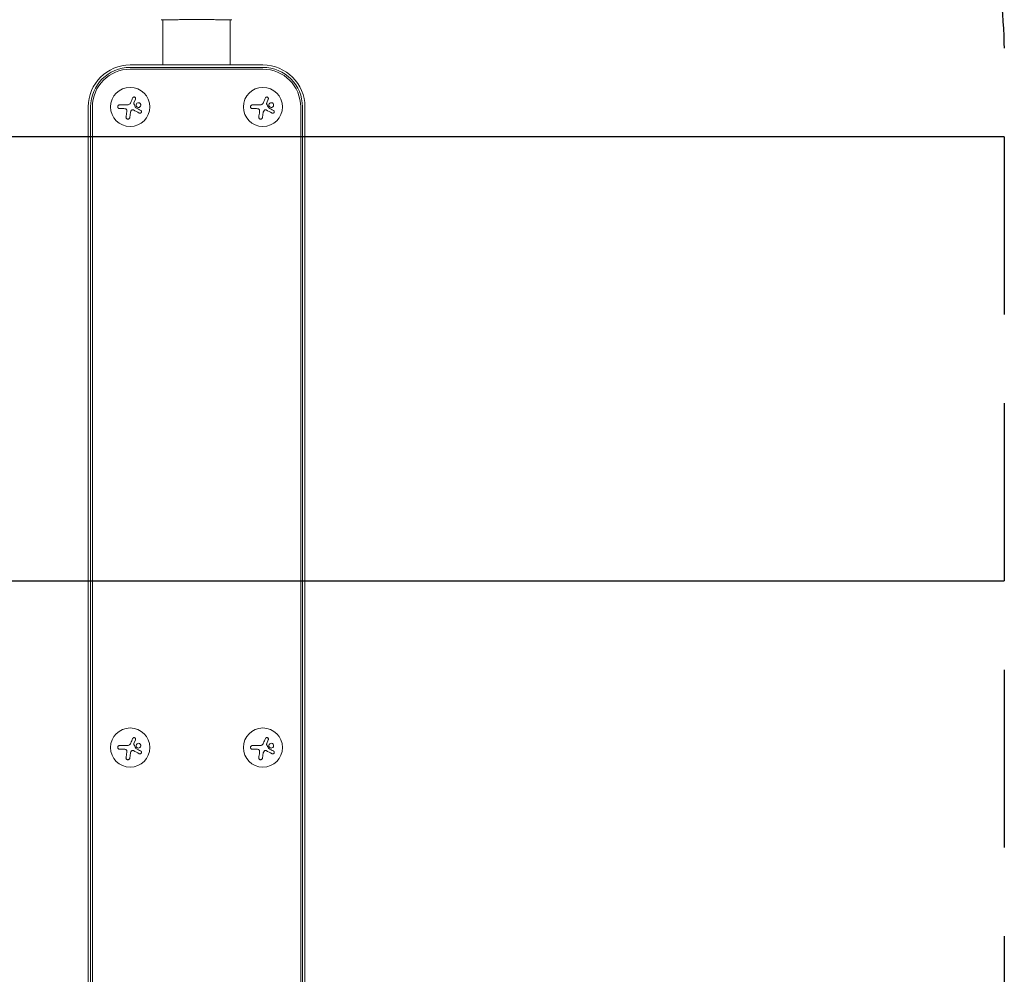
# Model space of a CAD drawing. Units: millimetres. Extents: x -11200 to 11200, y -11200 to 11200.
# Drawn here: x -7665 to -6962, y -4937 to -4255 of the extents above; entities that cross this region are included whole.
import ezdxf

# ---------------------------------------------------------------- set-up
doc = ezdxf.new("R2010")
doc.units = ezdxf.units.MM
doc.header["$LTSCALE"] = 20
doc.linetypes.add('HIDDEN', pattern=[9.525, 6.35, -3.175])
for name, color, linetype in [('2d', 230, 'Continuous'), ('ASTMF3101-TrainingEnvelope', 222, 'HIDDEN'), ('ASTMF3101-TrainingEnvelope_Hatch', 222, 'Continuous')]:
    doc.layers.add(name, color=color, linetype=linetype)

msp = doc.modelspace()

# ---------------------------------------------------------------- hatches: boundary and pattern name
at = {"layer": 'ASTMF3101-TrainingEnvelope_Hatch'}
h = msp.add_hatch(dxfattribs=at)
h.set_pattern_fill('ANSI31', color=256, scale=100, angle=-44.99996)
h.set_pattern_definition([(4e-05, (-8304.16, -3386.3), (-0.0002, 317.5), [])])
h.paths.add_polyline_path([(-6988.93, -4124.38, 0.173533), (-7130.96, -3781.48, 0.083213), (-7226.91, -3646.9), (-8545.1, -2328.71), (-8545.1, -626.46, 0.508954), (-9069.25, 93.59, 0.508954), (-9593.4, -626.46), (-9593.4, -2451.95, 0.268348), (-9477.35, -2991.12, 0.083213), (-9381.4, -3125.7), (-8116.52, -4390.58), (-8116.52, -6179.39, 0.083213), (-8089.2, -6342.4, 0.399918), (-7539.07, -6866.19, 0.399918), (-6988.93, -6342.4, 0.083213), (-6961.61, -6179.39), (-6961.61, -4287.39, 0.083213)])

# ---------------------------------------------------------------- linework, layer by layer
at = {"layer": '2d', "lineweight": 0}
for p, q in [((-7563.22, -4255.03), (-7563.22, -4255.03)), ((-7563.22, -4287.39), (-7563.22, -4255.08)), ((-7514.92, -4255.03), (-7514.92, -4255.03)), ((-7514.92, -4287.39), (-7514.92, -4255.08)), ((-7491.61, -4287.39), (-7586.52, -4287.39)), ((-7586.52, -4289.12), (-7491.61, -4289.12)), ((-7586.52, -4290.39), (-7491.61, -4290.39)), ((-7582.7, -4311.79), (-7583.8, -4314.54)), ((-7487.79, -4311.79), (-7488.89, -4314.54)), ((-7616.52, -6149.39), (-7616.52, -4317.39)), ((-7614.79, -4317.39), (-7614.79, -6149.39)), ((-7613.52, -4317.39), (-7613.52, -6149.39)), ((-7594.09, -4315.96), (-7588.35, -4315.96)), ((-7591.02, -4318.61), (-7594.09, -4318.61)), ((-7586.24, -4321.16), (-7586.84, -4324.97)), ((-7499.18, -4315.96), (-7493.44, -4315.96)), ((-7496.11, -4318.61), (-7499.18, -4318.61)), ((-7491.33, -4321.16), (-7491.93, -4324.97)), ((-7464.61, -6149.39), (-7464.61, -4317.39)), ((-7463.34, -6149.39), (-7463.35, -4317.39)), ((-7461.61, -4317.39), (-7461.61, -6149.39)), ((-7582.7, -4769.79), (-7583.8, -4772.54)), ((-7487.79, -4769.79), (-7488.89, -4772.54)), ((-7594.09, -4773.96), (-7588.35, -4773.96)), ((-7591.02, -4776.61), (-7594.09, -4776.61)), ((-7586.24, -4779.16), (-7586.84, -4782.97)), ((-7499.18, -4773.96), (-7493.44, -4773.96)), ((-7496.11, -4776.61), (-7499.18, -4776.61)), ((-7491.33, -4779.16), (-7491.93, -4782.97))]:
    msp.add_line(p, q, dxfattribs=at)
for centre in [(-7586.52, -4317.39), (-7491.61, -4317.39), (-7586.52, -4775.39), (-7491.61, -4775.39)]:
    msp.add_circle(centre, 14, dxfattribs=at)
for centre, radius, start, end in [((-7586.52, -4317.39), 30, 90.00004, 180.00004), ((-7586.52, -4317.39), 28.27, 90.00004, 180.00004), ((-7586.52, -4317.39), 27, 90.00004, 180.00004), ((-7491.61, -4317.39), 30, 0.00004, 90.00004), ((-7491.61, -4317.39), 28.27, 0.00004, 90.00004), ((-7491.61, -4317.39), 27, 0.00004, 90.00004)]:
    msp.add_arc(centre, radius, start, end, dxfattribs=at)
for points, knots in [([(-7563.98, -4255.08), (-7564.02, -4255.07), (-7564.06, -4255.07), (-7564.1, -4255.07), (-7564.12, -4255.06), (-7564.14, -4255.06), (-7564.15, -4255.06), (-7564.18, -4255.05), (-7564.19, -4255.05), (-7564.22, -4255.04), (-7564.23, -4255.04), (-7564.26, -4255.03), (-7564.28, -4255.02), (-7564.3, -4255.01)], [0, 0, 0, 0, 1.255639, 1.255639, 1.881372, 1.881372, 2.195206, 2.195206, 2.356823, 2.356823, 2.443442, 2.443442, 2.537028, 2.537028, 2.537028, 2.537028]), ([(-7514.19, -4255.07), (-7514.2, -4255.07), (-7514.22, -4255.07), (-7514.31, -4255.07), (-7514.39, -4255.07), (-7514.76, -4255.08), (-7515.15, -4255.08), (-7516.2, -4255.07), (-7516.88, -4255.06), (-7518.45, -4255.05), (-7519.35, -4255.04), (-7521.35, -4255.02), (-7522.46, -4255.01), (-7524.83, -4255), (-7526.1, -4254.99), (-7528.77, -4254.98), (-7530.17, -4254.97), (-7533.04, -4254.96), (-7534.53, -4254.96), (-7537.52, -4254.96), (-7539.04, -4254.96), (-7542.04, -4254.96), (-7543.54, -4254.96), (-7546.47, -4254.97), (-7547.9, -4254.97), (-7550.65, -4254.98), (-7551.98, -4254.99), (-7554.46, -4255.01), (-7555.63, -4255.01), (-7557.76, -4255.03), (-7558.74, -4255.04), (-7560.46, -4255.05), (-7561.21, -4255.06), (-7562.45, -4255.08), (-7562.95, -4255.08), (-7563.51, -4255.08), (-7563.67, -4255.08), (-7563.81, -4255.07), (-7563.84, -4255.07), (-7563.88, -4255.07), (-7563.89, -4255.07), (-7563.95, -4255.07), (-7563.98, -4255.07), (-7564.03, -4255.06), (-7564.05, -4255.06), (-7564.05, -4255.06), (-7564.05, -4255.06), (-7564.05, -4255.06)], [0, 0, 0, 0, 0.496623, 0.496623, 1.987167, 1.987167, 6.316635, 6.316635, 10.937769, 10.937769, 15.471381, 15.471381, 19.988652, 19.988652, 24.507311, 24.507311, 29.023294, 29.023294, 33.541352, 33.541352, 38.059258, 38.059258, 42.574381, 42.574381, 47.095258, 47.095258, 51.611872, 51.611872, 56.131645, 56.131645, 60.6496, 60.6496, 65.167666, 65.167666, 69.691772, 69.691772, 71.965953, 71.965953, 72.434944, 72.434944, 72.78668, 72.78668, 73.842206, 73.842206, 74.810187, 74.810187, 74.890195, 74.890195, 74.890195, 74.890195]), ([(-7513.83, -4255.01), (-7513.85, -4255.02), (-7513.87, -4255.03), (-7513.9, -4255.04), (-7513.92, -4255.04), (-7513.94, -4255.05), (-7513.95, -4255.05), (-7513.98, -4255.06), (-7513.99, -4255.06), (-7514.02, -4255.06), (-7514.03, -4255.07), (-7514.1, -4255.07), (-7514.18, -4255.08), (-7514.45, -4255.1), (-7514.66, -4255.11), (-7514.92, -4255.11)], [0, 0, 0, 0, 0.08967, 0.08967, 0.177956, 0.177956, 0.300553, 0.300553, 0.549551, 0.549551, 1.295306, 1.295306, 3.533488, 3.533488, 6.484701, 6.484701, 6.484701, 6.484701]), ([(-7514.09, -4255.06), (-7514.09, -4255.06), (-7514.09, -4255.06), (-7514.11, -4255.06), (-7514.14, -4255.07), (-7514.19, -4255.07)], [1.447432, 1.447432, 1.447432, 1.447432, 1.889054, 1.889054, 3.147621, 3.147621, 3.147621, 3.147621]), ([(-7582.7, -4311.79), (-7582.65, -4311.67), (-7582.62, -4311.53), (-7582.62, -4311.4), (-7582.62, -4311.27), (-7582.64, -4311.13), (-7582.68, -4311.01), (-7582.73, -4310.88), (-7582.79, -4310.76), (-7582.88, -4310.66), (-7582.96, -4310.57), (-7583.05, -4310.48), (-7583.16, -4310.42), (-7583.26, -4310.36), (-7583.38, -4310.31), (-7583.49, -4310.29), (-7583.6, -4310.26), (-7583.72, -4310.26), (-7583.84, -4310.27), (-7583.95, -4310.28), (-7584.07, -4310.31), (-7584.17, -4310.35), (-7584.28, -4310.4), (-7584.39, -4310.47), (-7584.48, -4310.55), (-7584.57, -4310.63), (-7584.65, -4310.73), (-7584.71, -4310.85), (-7584.73, -4310.88), (-7584.74, -4310.91), (-7584.76, -4310.95)], [0, 0, 0, 0, 0.117688, 0.117688, 0.117688, 0.23572, 0.23572, 0.23572, 0.348983, 0.348983, 0.348983, 0.453941, 0.453941, 0.453941, 0.55245, 0.55245, 0.55245, 0.649106, 0.649106, 0.649106, 0.748614, 0.748614, 0.748614, 0.85433, 0.85433, 0.85433, 0.967387, 0.967387, 0.967387, 1, 1, 1, 1]), ([(-7583.86, -4315.12), (-7583.88, -4315.08), (-7583.89, -4315.02), (-7583.9, -4314.97), (-7583.91, -4314.92), (-7583.9, -4314.86), (-7583.89, -4314.81), (-7583.89, -4314.8), (-7583.89, -4314.78), (-7583.88, -4314.77)], [0, 0, 0, 0, 0.444984, 0.444984, 0.444984, 0.890124, 0.890124, 0.890124, 1, 1, 1, 1]), ([(-7579.26, -4314.96), (-7579.56, -4314.61), (-7579.98, -4314.39), (-7580.84, -4314.32), (-7581.29, -4314.45), (-7581.97, -4314.99), (-7582.21, -4315.41), (-7582.31, -4316.31), (-7582.16, -4316.79), (-7581.87, -4317.14)], [0, 0, 0, 0, 0.125, 0.125, 0.25, 0.25, 0.375, 0.375, 0.5, 0.5, 0.5, 0.5]), ([(-7487.79, -4311.79), (-7487.74, -4311.67), (-7487.71, -4311.53), (-7487.71, -4311.4), (-7487.7, -4311.27), (-7487.73, -4311.13), (-7487.77, -4311.01), (-7487.81, -4310.88), (-7487.88, -4310.76), (-7487.97, -4310.66), (-7488.05, -4310.57), (-7488.14, -4310.48), (-7488.25, -4310.42), (-7488.35, -4310.36), (-7488.47, -4310.31), (-7488.58, -4310.29), (-7488.69, -4310.26), (-7488.81, -4310.26), (-7488.92, -4310.27), (-7489.04, -4310.28), (-7489.16, -4310.31), (-7489.26, -4310.35), (-7489.37, -4310.4), (-7489.48, -4310.47), (-7489.56, -4310.55), (-7489.66, -4310.63), (-7489.74, -4310.73), (-7489.8, -4310.85), (-7489.82, -4310.88), (-7489.83, -4310.91), (-7489.85, -4310.95)], [0, 0, 0, 0, 0.117688, 0.117688, 0.117688, 0.23572, 0.23572, 0.23572, 0.348983, 0.348983, 0.348983, 0.453941, 0.453941, 0.453941, 0.55245, 0.55245, 0.55245, 0.649106, 0.649106, 0.649106, 0.748614, 0.748614, 0.748614, 0.85433, 0.85433, 0.85433, 0.967387, 0.967387, 0.967387, 1, 1, 1, 1]), ([(-7488.94, -4315.12), (-7488.97, -4315.08), (-7488.98, -4315.02), (-7488.99, -4314.97), (-7489, -4314.92), (-7488.99, -4314.86), (-7488.98, -4314.81), (-7488.98, -4314.8), (-7488.98, -4314.78), (-7488.97, -4314.77)], [0, 0, 0, 0, 0.444984, 0.444984, 0.444984, 0.890124, 0.890124, 0.890124, 1, 1, 1, 1]), ([(-7484.35, -4314.96), (-7484.65, -4314.61), (-7485.07, -4314.39), (-7485.93, -4314.32), (-7486.37, -4314.45), (-7487.05, -4314.99), (-7487.29, -4315.41), (-7487.39, -4316.31), (-7487.25, -4316.79), (-7486.96, -4317.14)], [0, 0, 0, 0, 0.125, 0.125, 0.25, 0.25, 0.375, 0.375, 0.5, 0.5, 0.5, 0.5]), ([(-7594.09, -4315.96), (-7594.25, -4315.96), (-7594.41, -4315.99), (-7594.56, -4316.05), (-7594.72, -4316.1), (-7594.86, -4316.19), (-7594.98, -4316.3), (-7595.1, -4316.41), (-7595.2, -4316.54), (-7595.28, -4316.69), (-7595.34, -4316.82), (-7595.39, -4316.97), (-7595.41, -4317.12), (-7595.42, -4317.26), (-7595.42, -4317.4), (-7595.39, -4317.53), (-7595.37, -4317.67), (-7595.32, -4317.79), (-7595.26, -4317.91), (-7595.19, -4318.03), (-7595.11, -4318.14), (-7595.02, -4318.23), (-7594.91, -4318.33), (-7594.8, -4318.41), (-7594.67, -4318.47), (-7594.53, -4318.54), (-7594.38, -4318.58), (-7594.23, -4318.6), (-7594.19, -4318.61), (-7594.14, -4318.61), (-7594.09, -4318.61)], [0, 0, 0, 0, 0.12144, 0.12144, 0.12144, 0.243283, 0.243283, 0.243283, 0.358856, 0.358856, 0.358856, 0.462986, 0.462986, 0.462986, 0.558085, 0.558085, 0.558085, 0.650496, 0.650496, 0.650496, 0.746429, 0.746429, 0.746429, 0.850305, 0.850305, 0.850305, 0.963913, 0.963913, 0.963913, 1, 1, 1, 1]), ([(-7589.87, -4318.74), (-7589.74, -4318.77), (-7589.6, -4318.83), (-7589.49, -4318.9), (-7589.37, -4318.98), (-7589.26, -4319.07), (-7589.17, -4319.18), (-7589.08, -4319.29), (-7589.01, -4319.42), (-7588.97, -4319.55), (-7588.92, -4319.66), (-7588.9, -4319.78), (-7588.89, -4319.91)], [0, 0, 0, 0, 0.2593, 0.2593, 0.2593, 0.519012, 0.519012, 0.519012, 0.774897, 0.774897, 0.774897, 1, 1, 1, 1]), ([(-7585.47, -4319.74), (-7585.39, -4319.66), (-7585.29, -4319.59), (-7585.18, -4319.54), (-7585.07, -4319.49), (-7584.95, -4319.46), (-7584.83, -4319.45), (-7584.71, -4319.44), (-7584.59, -4319.45), (-7584.48, -4319.48), (-7584.4, -4319.5), (-7584.32, -4319.53), (-7584.25, -4319.57)], [0, 0, 0, 0, 0.26951, 0.26951, 0.26951, 0.539189, 0.539189, 0.539189, 0.809594, 0.809594, 0.809594, 1, 1, 1, 1]), ([(-7582.38, -4318.02), (-7582.41, -4318), (-7582.44, -4317.98), (-7582.46, -4317.96), (-7582.48, -4317.94), (-7582.5, -4317.91), (-7582.51, -4317.89)], [0, 0, 0, 0, 0.541586, 0.541586, 0.541586, 1, 1, 1, 1]), ([(-7581.87, -4317.14), (-7581.58, -4317.49), (-7581.15, -4317.7), (-7580.29, -4317.78), (-7579.84, -4317.65), (-7579.16, -4317.1), (-7578.93, -4316.69), (-7578.82, -4315.78), (-7578.97, -4315.31), (-7579.26, -4314.96)], [0.5, 0.5, 0.5, 0.5, 0.625, 0.625, 0.75, 0.75, 0.875, 0.875, 1, 1, 1, 1]), ([(-7580.03, -4321.77), (-7579.91, -4321.83), (-7579.78, -4321.88), (-7579.64, -4321.89), (-7579.51, -4321.91), (-7579.37, -4321.9), (-7579.23, -4321.86), (-7579.1, -4321.82), (-7578.97, -4321.76), (-7578.86, -4321.68), (-7578.76, -4321.61), (-7578.67, -4321.51), (-7578.6, -4321.41), (-7578.54, -4321.31), (-7578.49, -4321.21), (-7578.46, -4321.1), (-7578.43, -4320.99), (-7578.41, -4320.88), (-7578.42, -4320.77), (-7578.42, -4320.66), (-7578.44, -4320.54), (-7578.47, -4320.44), (-7578.51, -4320.33), (-7578.57, -4320.22), (-7578.64, -4320.13), (-7578.71, -4320.03), (-7578.81, -4319.94), (-7578.91, -4319.87), (-7578.94, -4319.85), (-7578.97, -4319.84), (-7579, -4319.82)], [0, 0, 0, 0, 0.123267, 0.123267, 0.123267, 0.246944, 0.246944, 0.246944, 0.364412, 0.364412, 0.364412, 0.469764, 0.469764, 0.469764, 0.565076, 0.565076, 0.565076, 0.656937, 0.656937, 0.656937, 0.751946, 0.751946, 0.751946, 0.854928, 0.854928, 0.854928, 0.968152, 0.968152, 0.968152, 1, 1, 1, 1]), ([(-7499.18, -4315.96), (-7499.34, -4315.96), (-7499.5, -4315.99), (-7499.65, -4316.05), (-7499.8, -4316.1), (-7499.95, -4316.19), (-7500.07, -4316.3), (-7500.19, -4316.41), (-7500.29, -4316.54), (-7500.36, -4316.69), (-7500.43, -4316.82), (-7500.48, -4316.97), (-7500.49, -4317.12), (-7500.51, -4317.26), (-7500.51, -4317.4), (-7500.48, -4317.53), (-7500.45, -4317.67), (-7500.41, -4317.79), (-7500.35, -4317.91), (-7500.28, -4318.03), (-7500.2, -4318.14), (-7500.11, -4318.23), (-7500, -4318.33), (-7499.88, -4318.41), (-7499.76, -4318.47), (-7499.62, -4318.54), (-7499.47, -4318.58), (-7499.32, -4318.6), (-7499.28, -4318.61), (-7499.23, -4318.61), (-7499.18, -4318.61)], [0, 0, 0, 0, 0.12144, 0.12144, 0.12144, 0.243283, 0.243283, 0.243283, 0.358856, 0.358856, 0.358856, 0.462986, 0.462986, 0.462986, 0.558085, 0.558085, 0.558085, 0.650496, 0.650496, 0.650496, 0.746429, 0.746429, 0.746429, 0.850305, 0.850305, 0.850305, 0.963913, 0.963913, 0.963913, 1, 1, 1, 1]), ([(-7494.96, -4318.74), (-7494.83, -4318.77), (-7494.69, -4318.83), (-7494.57, -4318.9), (-7494.46, -4318.98), (-7494.35, -4319.07), (-7494.26, -4319.18), (-7494.17, -4319.29), (-7494.1, -4319.42), (-7494.05, -4319.55), (-7494.01, -4319.66), (-7493.99, -4319.78), (-7493.98, -4319.91)], [0, 0, 0, 0, 0.2593, 0.2593, 0.2593, 0.519012, 0.519012, 0.519012, 0.774897, 0.774897, 0.774897, 1, 1, 1, 1]), ([(-7490.56, -4319.74), (-7490.48, -4319.66), (-7490.37, -4319.59), (-7490.27, -4319.54), (-7490.16, -4319.49), (-7490.04, -4319.46), (-7489.92, -4319.45), (-7489.8, -4319.44), (-7489.68, -4319.45), (-7489.57, -4319.48), (-7489.49, -4319.5), (-7489.41, -4319.53), (-7489.34, -4319.57)], [0, 0, 0, 0, 0.26951, 0.26951, 0.26951, 0.539189, 0.539189, 0.539189, 0.809594, 0.809594, 0.809594, 1, 1, 1, 1]), ([(-7487.47, -4318.02), (-7487.5, -4318), (-7487.53, -4317.98), (-7487.55, -4317.96), (-7487.57, -4317.94), (-7487.58, -4317.91), (-7487.6, -4317.89)], [0, 0, 0, 0, 0.541586, 0.541586, 0.541586, 1, 1, 1, 1]), ([(-7486.96, -4317.14), (-7486.67, -4317.49), (-7486.24, -4317.7), (-7485.37, -4317.78), (-7484.93, -4317.65), (-7484.25, -4317.1), (-7484.01, -4316.69), (-7483.91, -4315.78), (-7484.06, -4315.31), (-7484.35, -4314.96)], [0.5, 0.5, 0.5, 0.5, 0.625, 0.625, 0.75, 0.75, 0.875, 0.875, 1, 1, 1, 1]), ([(-7485.12, -4321.77), (-7485, -4321.83), (-7484.87, -4321.88), (-7484.73, -4321.89), (-7484.6, -4321.91), (-7484.45, -4321.9), (-7484.32, -4321.86), (-7484.19, -4321.82), (-7484.06, -4321.76), (-7483.95, -4321.68), (-7483.85, -4321.61), (-7483.76, -4321.51), (-7483.69, -4321.41), (-7483.63, -4321.31), (-7483.58, -4321.21), (-7483.55, -4321.1), (-7483.52, -4320.99), (-7483.5, -4320.88), (-7483.5, -4320.77), (-7483.51, -4320.66), (-7483.53, -4320.54), (-7483.56, -4320.44), (-7483.6, -4320.33), (-7483.66, -4320.22), (-7483.73, -4320.13), (-7483.8, -4320.03), (-7483.89, -4319.94), (-7484, -4319.87), (-7484.03, -4319.85), (-7484.06, -4319.84), (-7484.09, -4319.82)], [0, 0, 0, 0, 0.123267, 0.123267, 0.123267, 0.246944, 0.246944, 0.246944, 0.364412, 0.364412, 0.364412, 0.469764, 0.469764, 0.469764, 0.565076, 0.565076, 0.565076, 0.656937, 0.656937, 0.656937, 0.751946, 0.751946, 0.751946, 0.854928, 0.854928, 0.854928, 0.968152, 0.968152, 0.968152, 1, 1, 1, 1]), ([(-7589.49, -4324.55), (-7589.52, -4324.71), (-7589.51, -4324.88), (-7589.48, -4325.04), (-7589.44, -4325.2), (-7589.38, -4325.36), (-7589.29, -4325.5), (-7589.2, -4325.63), (-7589.08, -4325.75), (-7588.95, -4325.85), (-7588.83, -4325.93), (-7588.69, -4326), (-7588.54, -4326.04), (-7588.41, -4326.08), (-7588.27, -4326.1), (-7588.13, -4326.1), (-7588, -4326.09), (-7587.86, -4326.07), (-7587.73, -4326.03), (-7587.6, -4325.98), (-7587.48, -4325.92), (-7587.37, -4325.84), (-7587.25, -4325.75), (-7587.15, -4325.64), (-7587.07, -4325.53), (-7586.98, -4325.4), (-7586.91, -4325.26), (-7586.87, -4325.11), (-7586.86, -4325.06), (-7586.85, -4325.01), (-7586.84, -4324.97)], [0, 0, 0, 0, 0.120796, 0.120796, 0.120796, 0.242046, 0.242046, 0.242046, 0.356333, 0.356333, 0.356333, 0.459168, 0.459168, 0.459168, 0.553739, 0.553739, 0.553739, 0.646543, 0.646543, 0.646543, 0.743592, 0.743592, 0.743592, 0.848997, 0.848997, 0.848997, 0.964083, 0.964083, 0.964083, 1, 1, 1, 1]), ([(-7494.58, -4324.55), (-7494.61, -4324.71), (-7494.6, -4324.88), (-7494.57, -4325.04), (-7494.53, -4325.2), (-7494.47, -4325.36), (-7494.37, -4325.5), (-7494.29, -4325.63), (-7494.17, -4325.75), (-7494.04, -4325.85), (-7493.92, -4325.93), (-7493.78, -4326), (-7493.63, -4326.04), (-7493.5, -4326.08), (-7493.36, -4326.1), (-7493.22, -4326.1), (-7493.08, -4326.09), (-7492.95, -4326.07), (-7492.82, -4326.03), (-7492.69, -4325.98), (-7492.57, -4325.92), (-7492.46, -4325.84), (-7492.34, -4325.75), (-7492.24, -4325.64), (-7492.16, -4325.53), (-7492.07, -4325.4), (-7492, -4325.26), (-7491.96, -4325.11), (-7491.95, -4325.06), (-7491.94, -4325.01), (-7491.93, -4324.97)], [0, 0, 0, 0, 0.120796, 0.120796, 0.120796, 0.242046, 0.242046, 0.242046, 0.356333, 0.356333, 0.356333, 0.459168, 0.459168, 0.459168, 0.553739, 0.553739, 0.553739, 0.646543, 0.646543, 0.646543, 0.743592, 0.743592, 0.743592, 0.848997, 0.848997, 0.848997, 0.964083, 0.964083, 0.964083, 1, 1, 1, 1]), ([(-7582.7, -4769.79), (-7582.65, -4769.67), (-7582.62, -4769.53), (-7582.62, -4769.4), (-7582.62, -4769.27), (-7582.64, -4769.13), (-7582.68, -4769.01), (-7582.72, -4768.88), (-7582.79, -4768.76), (-7582.88, -4768.66), (-7582.96, -4768.57), (-7583.05, -4768.48), (-7583.16, -4768.42), (-7583.26, -4768.36), (-7583.38, -4768.31), (-7583.49, -4768.29), (-7583.6, -4768.26), (-7583.72, -4768.26), (-7583.83, -4768.27), (-7583.95, -4768.28), (-7584.07, -4768.31), (-7584.17, -4768.35), (-7584.28, -4768.4), (-7584.39, -4768.47), (-7584.48, -4768.55), (-7584.57, -4768.63), (-7584.65, -4768.73), (-7584.71, -4768.85), (-7584.73, -4768.88), (-7584.74, -4768.91), (-7584.76, -4768.95)], [0, 0, 0, 0, 0.117688, 0.117688, 0.117688, 0.23572, 0.23572, 0.23572, 0.348983, 0.348983, 0.348983, 0.453941, 0.453941, 0.453941, 0.55245, 0.55245, 0.55245, 0.649106, 0.649106, 0.649106, 0.748614, 0.748614, 0.748614, 0.85433, 0.85433, 0.85433, 0.967387, 0.967387, 0.967387, 1, 1, 1, 1]), ([(-7487.79, -4769.79), (-7487.74, -4769.67), (-7487.71, -4769.53), (-7487.71, -4769.4), (-7487.7, -4769.27), (-7487.73, -4769.13), (-7487.77, -4769.01), (-7487.81, -4768.88), (-7487.88, -4768.76), (-7487.97, -4768.66), (-7488.05, -4768.57), (-7488.14, -4768.48), (-7488.25, -4768.42), (-7488.35, -4768.36), (-7488.47, -4768.31), (-7488.58, -4768.29), (-7488.69, -4768.26), (-7488.81, -4768.26), (-7488.92, -4768.27), (-7489.04, -4768.28), (-7489.16, -4768.31), (-7489.26, -4768.35), (-7489.37, -4768.4), (-7489.48, -4768.47), (-7489.56, -4768.55), (-7489.66, -4768.63), (-7489.74, -4768.73), (-7489.8, -4768.85), (-7489.82, -4768.88), (-7489.83, -4768.91), (-7489.85, -4768.95)], [0, 0, 0, 0, 0.117688, 0.117688, 0.117688, 0.23572, 0.23572, 0.23572, 0.348983, 0.348983, 0.348983, 0.453941, 0.453941, 0.453941, 0.55245, 0.55245, 0.55245, 0.649106, 0.649106, 0.649106, 0.748614, 0.748614, 0.748614, 0.85433, 0.85433, 0.85433, 0.967387, 0.967387, 0.967387, 1, 1, 1, 1]), ([(-7594.09, -4773.96), (-7594.25, -4773.96), (-7594.41, -4773.99), (-7594.56, -4774.05), (-7594.72, -4774.1), (-7594.86, -4774.19), (-7594.98, -4774.3), (-7595.1, -4774.41), (-7595.2, -4774.54), (-7595.27, -4774.69), (-7595.34, -4774.82), (-7595.39, -4774.97), (-7595.4, -4775.12), (-7595.42, -4775.26), (-7595.42, -4775.4), (-7595.39, -4775.53), (-7595.37, -4775.67), (-7595.32, -4775.79), (-7595.26, -4775.91), (-7595.19, -4776.03), (-7595.11, -4776.14), (-7595.02, -4776.23), (-7594.91, -4776.33), (-7594.79, -4776.41), (-7594.67, -4776.47), (-7594.53, -4776.54), (-7594.38, -4776.58), (-7594.23, -4776.6), (-7594.19, -4776.61), (-7594.14, -4776.61), (-7594.09, -4776.61)], [0, 0, 0, 0, 0.12144, 0.12144, 0.12144, 0.243283, 0.243283, 0.243283, 0.358856, 0.358856, 0.358856, 0.462986, 0.462986, 0.462986, 0.558085, 0.558085, 0.558085, 0.650496, 0.650496, 0.650496, 0.746429, 0.746429, 0.746429, 0.850305, 0.850305, 0.850305, 0.963913, 0.963913, 0.963913, 1, 1, 1, 1]), ([(-7589.87, -4776.74), (-7589.74, -4776.77), (-7589.6, -4776.83), (-7589.48, -4776.9), (-7589.37, -4776.98), (-7589.26, -4777.07), (-7589.17, -4777.18), (-7589.08, -4777.29), (-7589.01, -4777.42), (-7588.97, -4777.55), (-7588.92, -4777.66), (-7588.9, -4777.78), (-7588.89, -4777.91)], [0, 0, 0, 0, 0.2593, 0.2593, 0.2593, 0.519012, 0.519012, 0.519012, 0.774897, 0.774897, 0.774897, 1, 1, 1, 1]), ([(-7585.47, -4777.74), (-7585.39, -4777.66), (-7585.29, -4777.59), (-7585.18, -4777.54), (-7585.07, -4777.49), (-7584.95, -4777.46), (-7584.83, -4777.45), (-7584.71, -4777.44), (-7584.59, -4777.45), (-7584.48, -4777.48), (-7584.4, -4777.5), (-7584.32, -4777.53), (-7584.25, -4777.57)], [0, 0, 0, 0, 0.26951, 0.26951, 0.26951, 0.539189, 0.539189, 0.539189, 0.809594, 0.809594, 0.809594, 1, 1, 1, 1]), ([(-7583.85, -4773.12), (-7583.88, -4773.08), (-7583.89, -4773.02), (-7583.9, -4772.97), (-7583.91, -4772.92), (-7583.9, -4772.86), (-7583.89, -4772.81), (-7583.89, -4772.8), (-7583.89, -4772.78), (-7583.88, -4772.77)], [0, 0, 0, 0, 0.444984, 0.444984, 0.444984, 0.890124, 0.890124, 0.890124, 1, 1, 1, 1]), ([(-7582.38, -4776.02), (-7582.41, -4776), (-7582.44, -4775.98), (-7582.46, -4775.96), (-7582.48, -4775.94), (-7582.5, -4775.91), (-7582.51, -4775.89)], [0, 0, 0, 0, 0.541586, 0.541586, 0.541586, 1, 1, 1, 1]), ([(-7579.26, -4772.96), (-7579.56, -4772.61), (-7579.98, -4772.39), (-7580.84, -4772.32), (-7581.28, -4772.45), (-7581.97, -4772.99), (-7582.21, -4773.41), (-7582.31, -4774.31), (-7582.16, -4774.79), (-7581.87, -4775.14)], [0, 0, 0, 0, 0.125, 0.125, 0.25, 0.25, 0.375, 0.375, 0.5, 0.5, 0.5, 0.5]), ([(-7581.87, -4775.14), (-7581.58, -4775.49), (-7581.15, -4775.7), (-7580.29, -4775.78), (-7579.84, -4775.65), (-7579.16, -4775.1), (-7578.92, -4774.69), (-7578.82, -4773.78), (-7578.97, -4773.31), (-7579.26, -4772.96)], [0.5, 0.5, 0.5, 0.5, 0.625, 0.625, 0.75, 0.75, 0.875, 0.875, 1, 1, 1, 1]), ([(-7580.03, -4779.77), (-7579.91, -4779.83), (-7579.78, -4779.88), (-7579.64, -4779.89), (-7579.51, -4779.91), (-7579.37, -4779.9), (-7579.23, -4779.86), (-7579.1, -4779.82), (-7578.97, -4779.76), (-7578.86, -4779.68), (-7578.76, -4779.61), (-7578.67, -4779.51), (-7578.6, -4779.41), (-7578.54, -4779.31), (-7578.49, -4779.21), (-7578.46, -4779.1), (-7578.43, -4778.99), (-7578.41, -4778.88), (-7578.42, -4778.77), (-7578.42, -4778.66), (-7578.44, -4778.54), (-7578.47, -4778.44), (-7578.51, -4778.33), (-7578.57, -4778.22), (-7578.64, -4778.13), (-7578.71, -4778.03), (-7578.81, -4777.94), (-7578.91, -4777.87), (-7578.94, -4777.85), (-7578.97, -4777.84), (-7579, -4777.82)], [0, 0, 0, 0, 0.123267, 0.123267, 0.123267, 0.246944, 0.246944, 0.246944, 0.364412, 0.364412, 0.364412, 0.469764, 0.469764, 0.469764, 0.565076, 0.565076, 0.565076, 0.656937, 0.656937, 0.656937, 0.751946, 0.751946, 0.751946, 0.854928, 0.854928, 0.854928, 0.968152, 0.968152, 0.968152, 1, 1, 1, 1]), ([(-7499.18, -4773.96), (-7499.34, -4773.96), (-7499.5, -4773.99), (-7499.65, -4774.05), (-7499.8, -4774.1), (-7499.95, -4774.19), (-7500.07, -4774.3), (-7500.19, -4774.41), (-7500.29, -4774.54), (-7500.36, -4774.69), (-7500.43, -4774.82), (-7500.48, -4774.97), (-7500.49, -4775.12), (-7500.51, -4775.26), (-7500.51, -4775.4), (-7500.48, -4775.53), (-7500.45, -4775.67), (-7500.41, -4775.79), (-7500.35, -4775.91), (-7500.28, -4776.03), (-7500.2, -4776.14), (-7500.1, -4776.23), (-7500, -4776.33), (-7499.88, -4776.41), (-7499.76, -4776.47), (-7499.62, -4776.54), (-7499.47, -4776.58), (-7499.32, -4776.6), (-7499.28, -4776.61), (-7499.23, -4776.61), (-7499.18, -4776.61)], [0, 0, 0, 0, 0.12144, 0.12144, 0.12144, 0.243283, 0.243283, 0.243283, 0.358856, 0.358856, 0.358856, 0.462986, 0.462986, 0.462986, 0.558085, 0.558085, 0.558085, 0.650496, 0.650496, 0.650496, 0.746429, 0.746429, 0.746429, 0.850305, 0.850305, 0.850305, 0.963913, 0.963913, 0.963913, 1, 1, 1, 1]), ([(-7494.96, -4776.74), (-7494.83, -4776.77), (-7494.69, -4776.83), (-7494.57, -4776.9), (-7494.46, -4776.98), (-7494.35, -4777.07), (-7494.26, -4777.18), (-7494.17, -4777.29), (-7494.1, -4777.42), (-7494.05, -4777.55), (-7494.01, -4777.66), (-7493.99, -4777.78), (-7493.98, -4777.91)], [0, 0, 0, 0, 0.2593, 0.2593, 0.2593, 0.519012, 0.519012, 0.519012, 0.774897, 0.774897, 0.774897, 1, 1, 1, 1]), ([(-7490.56, -4777.74), (-7490.48, -4777.66), (-7490.37, -4777.59), (-7490.27, -4777.54), (-7490.16, -4777.49), (-7490.04, -4777.46), (-7489.92, -4777.45), (-7489.8, -4777.44), (-7489.68, -4777.45), (-7489.57, -4777.48), (-7489.49, -4777.5), (-7489.41, -4777.53), (-7489.34, -4777.57)], [0, 0, 0, 0, 0.26951, 0.26951, 0.26951, 0.539189, 0.539189, 0.539189, 0.809594, 0.809594, 0.809594, 1, 1, 1, 1]), ([(-7488.94, -4773.12), (-7488.97, -4773.08), (-7488.98, -4773.02), (-7488.99, -4772.97), (-7489, -4772.92), (-7488.99, -4772.86), (-7488.98, -4772.81), (-7488.98, -4772.8), (-7488.98, -4772.78), (-7488.97, -4772.77)], [0, 0, 0, 0, 0.444984, 0.444984, 0.444984, 0.890124, 0.890124, 0.890124, 1, 1, 1, 1]), ([(-7487.47, -4776.02), (-7487.5, -4776), (-7487.53, -4775.98), (-7487.55, -4775.96), (-7487.57, -4775.94), (-7487.58, -4775.91), (-7487.6, -4775.89)], [0, 0, 0, 0, 0.541586, 0.541586, 0.541586, 1, 1, 1, 1]), ([(-7484.35, -4772.96), (-7484.65, -4772.61), (-7485.07, -4772.39), (-7485.93, -4772.32), (-7486.37, -4772.45), (-7487.05, -4772.99), (-7487.29, -4773.41), (-7487.39, -4774.31), (-7487.25, -4774.79), (-7486.96, -4775.14)], [0, 0, 0, 0, 0.125, 0.125, 0.25, 0.25, 0.375, 0.375, 0.5, 0.5, 0.5, 0.5]), ([(-7486.96, -4775.14), (-7486.67, -4775.49), (-7486.24, -4775.7), (-7485.37, -4775.78), (-7484.93, -4775.65), (-7484.25, -4775.1), (-7484.01, -4774.69), (-7483.91, -4773.78), (-7484.06, -4773.31), (-7484.35, -4772.96)], [0.5, 0.5, 0.5, 0.5, 0.625, 0.625, 0.75, 0.75, 0.875, 0.875, 1, 1, 1, 1]), ([(-7485.12, -4779.77), (-7485, -4779.83), (-7484.87, -4779.88), (-7484.73, -4779.89), (-7484.6, -4779.91), (-7484.45, -4779.9), (-7484.32, -4779.86), (-7484.19, -4779.82), (-7484.06, -4779.76), (-7483.95, -4779.68), (-7483.85, -4779.61), (-7483.76, -4779.51), (-7483.69, -4779.41), (-7483.63, -4779.31), (-7483.58, -4779.21), (-7483.55, -4779.1), (-7483.52, -4778.99), (-7483.5, -4778.88), (-7483.5, -4778.77), (-7483.51, -4778.66), (-7483.53, -4778.54), (-7483.56, -4778.44), (-7483.6, -4778.33), (-7483.66, -4778.22), (-7483.73, -4778.13), (-7483.8, -4778.03), (-7483.89, -4777.94), (-7484, -4777.87), (-7484.03, -4777.85), (-7484.06, -4777.84), (-7484.09, -4777.82)], [0, 0, 0, 0, 0.123267, 0.123267, 0.123267, 0.246944, 0.246944, 0.246944, 0.364412, 0.364412, 0.364412, 0.469764, 0.469764, 0.469764, 0.565076, 0.565076, 0.565076, 0.656937, 0.656937, 0.656937, 0.751946, 0.751946, 0.751946, 0.854928, 0.854928, 0.854928, 0.968152, 0.968152, 0.968152, 1, 1, 1, 1]), ([(-7589.49, -4782.55), (-7589.52, -4782.71), (-7589.51, -4782.88), (-7589.48, -4783.04), (-7589.44, -4783.2), (-7589.38, -4783.36), (-7589.28, -4783.5), (-7589.2, -4783.63), (-7589.08, -4783.75), (-7588.95, -4783.85), (-7588.83, -4783.93), (-7588.69, -4784), (-7588.54, -4784.04), (-7588.41, -4784.08), (-7588.27, -4784.1), (-7588.13, -4784.1), (-7587.99, -4784.09), (-7587.86, -4784.07), (-7587.73, -4784.03), (-7587.6, -4783.98), (-7587.48, -4783.92), (-7587.37, -4783.84), (-7587.25, -4783.75), (-7587.15, -4783.64), (-7587.07, -4783.53), (-7586.98, -4783.4), (-7586.91, -4783.26), (-7586.87, -4783.11), (-7586.86, -4783.06), (-7586.85, -4783.01), (-7586.84, -4782.97)], [0, 0, 0, 0, 0.120796, 0.120796, 0.120796, 0.242046, 0.242046, 0.242046, 0.356333, 0.356333, 0.356333, 0.459168, 0.459168, 0.459168, 0.553739, 0.553739, 0.553739, 0.646543, 0.646543, 0.646543, 0.743592, 0.743592, 0.743592, 0.848997, 0.848997, 0.848997, 0.964083, 0.964083, 0.964083, 1, 1, 1, 1]), ([(-7494.58, -4782.55), (-7494.61, -4782.71), (-7494.6, -4782.88), (-7494.57, -4783.04), (-7494.53, -4783.2), (-7494.47, -4783.36), (-7494.37, -4783.5), (-7494.29, -4783.63), (-7494.17, -4783.75), (-7494.04, -4783.85), (-7493.92, -4783.93), (-7493.78, -4784), (-7493.63, -4784.04), (-7493.5, -4784.08), (-7493.36, -4784.1), (-7493.22, -4784.1), (-7493.08, -4784.09), (-7492.95, -4784.07), (-7492.82, -4784.03), (-7492.69, -4783.98), (-7492.57, -4783.92), (-7492.46, -4783.84), (-7492.34, -4783.75), (-7492.24, -4783.64), (-7492.16, -4783.53), (-7492.07, -4783.4), (-7492, -4783.26), (-7491.96, -4783.11), (-7491.95, -4783.06), (-7491.94, -4783.01), (-7491.93, -4782.97)], [0, 0, 0, 0, 0.120796, 0.120796, 0.120796, 0.242046, 0.242046, 0.242046, 0.356333, 0.356333, 0.356333, 0.459168, 0.459168, 0.459168, 0.553739, 0.553739, 0.553739, 0.646543, 0.646543, 0.646543, 0.743592, 0.743592, 0.743592, 0.848997, 0.848997, 0.848997, 0.964083, 0.964083, 0.964083, 1, 1, 1, 1])]:
    msp.add_open_spline(points, degree=3, knots=knots, dxfattribs=at)
for points in [[(-7563.22, -4255.11), (-7563.57, -4255.11), (-7563.83, -4255.09), (-7563.98, -4255.08)], [(-7586.13, -4314.23), (-7586.24, -4314.48), (-7586.37, -4314.73), (-7586.52, -4314.95)], [(-7584.76, -4310.95), (-7585.2, -4312.01), (-7585.66, -4313.11), (-7586.13, -4314.23)], [(-7583.88, -4314.77), (-7583.86, -4314.69), (-7583.83, -4314.62), (-7583.8, -4314.54)], [(-7491.22, -4314.23), (-7491.33, -4314.48), (-7491.46, -4314.73), (-7491.61, -4314.95)], [(-7489.85, -4310.95), (-7490.29, -4312.01), (-7490.75, -4313.11), (-7491.22, -4314.23)], [(-7488.97, -4314.77), (-7488.95, -4314.69), (-7488.92, -4314.62), (-7488.89, -4314.54)], [(-7591.02, -4318.61), (-7590.64, -4318.61), (-7590.25, -4318.65), (-7589.87, -4318.74)], [(-7588.94, -4320.91), (-7589.13, -4322.17), (-7589.32, -4323.39), (-7589.49, -4324.55)], [(-7588.89, -4319.91), (-7588.87, -4320.25), (-7588.89, -4320.58), (-7588.94, -4320.91)], [(-7586.6, -4315.06), (-7587, -4315.62), (-7587.67, -4315.96), (-7588.35, -4315.96)], [(-7586.52, -4314.95), (-7586.55, -4314.99), (-7586.57, -4315.02), (-7586.6, -4315.06)], [(-7586.24, -4321.16), (-7586.15, -4320.62), (-7585.89, -4320.11), (-7585.47, -4319.74)], [(-7584.25, -4319.57), (-7582.79, -4320.33), (-7581.37, -4321.07), (-7580.03, -4321.77)], [(-7582.51, -4317.89), (-7582.96, -4316.97), (-7583.4, -4316.05), (-7583.86, -4315.12)], [(-7579, -4319.82), (-7580.08, -4319.24), (-7581.21, -4318.64), (-7582.38, -4318.02)], [(-7496.11, -4318.61), (-7495.73, -4318.61), (-7495.34, -4318.65), (-7494.96, -4318.74)], [(-7494.03, -4320.91), (-7494.22, -4322.17), (-7494.4, -4323.39), (-7494.58, -4324.55)], [(-7493.98, -4319.91), (-7493.96, -4320.25), (-7493.98, -4320.58), (-7494.03, -4320.91)], [(-7491.69, -4315.06), (-7492.09, -4315.62), (-7492.76, -4315.96), (-7493.44, -4315.96)], [(-7491.61, -4314.95), (-7491.64, -4314.99), (-7491.66, -4315.02), (-7491.69, -4315.06)], [(-7491.33, -4321.16), (-7491.24, -4320.62), (-7490.97, -4320.11), (-7490.56, -4319.74)], [(-7489.34, -4319.57), (-7487.88, -4320.33), (-7486.46, -4321.07), (-7485.12, -4321.77)], [(-7487.6, -4317.89), (-7488.04, -4316.97), (-7488.49, -4316.05), (-7488.94, -4315.12)], [(-7484.09, -4319.82), (-7485.17, -4319.24), (-7486.3, -4318.64), (-7487.47, -4318.02)], [(-7586.13, -4772.23), (-7586.24, -4772.48), (-7586.37, -4772.73), (-7586.52, -4772.95)], [(-7584.76, -4768.95), (-7585.2, -4770.01), (-7585.66, -4771.11), (-7586.13, -4772.23)], [(-7491.22, -4772.23), (-7491.33, -4772.48), (-7491.46, -4772.73), (-7491.61, -4772.95)], [(-7489.85, -4768.95), (-7490.29, -4770.01), (-7490.75, -4771.11), (-7491.22, -4772.23)], [(-7591.02, -4776.61), (-7590.64, -4776.61), (-7590.25, -4776.65), (-7589.87, -4776.74)], [(-7588.94, -4778.91), (-7589.13, -4780.17), (-7589.32, -4781.39), (-7589.49, -4782.55)], [(-7588.89, -4777.91), (-7588.87, -4778.25), (-7588.89, -4778.58), (-7588.94, -4778.91)], [(-7586.6, -4773.06), (-7587, -4773.62), (-7587.67, -4773.96), (-7588.35, -4773.96)], [(-7586.52, -4772.95), (-7586.55, -4772.99), (-7586.57, -4773.02), (-7586.6, -4773.06)], [(-7586.24, -4779.16), (-7586.15, -4778.62), (-7585.88, -4778.11), (-7585.47, -4777.74)], [(-7584.25, -4777.57), (-7582.79, -4778.33), (-7581.37, -4779.07), (-7580.03, -4779.77)], [(-7583.88, -4772.77), (-7583.86, -4772.69), (-7583.83, -4772.62), (-7583.8, -4772.54)], [(-7582.51, -4775.89), (-7582.96, -4774.97), (-7583.4, -4774.05), (-7583.85, -4773.12)], [(-7579, -4777.82), (-7580.08, -4777.24), (-7581.21, -4776.64), (-7582.38, -4776.02)], [(-7496.11, -4776.61), (-7495.73, -4776.61), (-7495.34, -4776.65), (-7494.96, -4776.74)], [(-7494.03, -4778.91), (-7494.22, -4780.17), (-7494.4, -4781.39), (-7494.58, -4782.55)], [(-7493.98, -4777.91), (-7493.96, -4778.25), (-7493.98, -4778.58), (-7494.03, -4778.91)], [(-7491.69, -4773.06), (-7492.09, -4773.62), (-7492.76, -4773.96), (-7493.44, -4773.96)], [(-7491.61, -4772.95), (-7491.64, -4772.99), (-7491.66, -4773.02), (-7491.69, -4773.06)], [(-7491.33, -4779.16), (-7491.24, -4778.62), (-7490.97, -4778.11), (-7490.56, -4777.74)], [(-7489.34, -4777.57), (-7487.88, -4778.33), (-7486.46, -4779.07), (-7485.12, -4779.77)], [(-7488.97, -4772.77), (-7488.95, -4772.69), (-7488.92, -4772.62), (-7488.89, -4772.54)], [(-7487.6, -4775.89), (-7488.04, -4774.97), (-7488.49, -4774.05), (-7488.94, -4773.12)], [(-7484.09, -4777.82), (-7485.17, -4777.24), (-7486.3, -4776.64), (-7487.47, -4776.02)]]:
    msp.add_open_spline(points, degree=3, dxfattribs=at)
at = {"layer": 'ASTMF3101-TrainingEnvelope', "flags": 128}
msp.add_lwpolyline([(-7226.91, -3646.9, -0.083213), (-7130.96, -3781.48, -0.173533), (-6988.93, -4124.38, -0.083213), (-6961.61, -4287.39), (-6961.61, -6179.39, -0.083213), (-6988.93, -6342.4, -0.399918), (-7539.07, -6866.19, -0.399918), (-8089.2, -6342.4, -0.083213), (-8116.52, -6179.39), (-8116.52, -4390.58), (-9381.4, -3125.7, -0.083213), (-9477.35, -2991.12, -0.268348), (-9593.4, -2451.95), (-9593.4, -626.46, -0.508954), (-9069.25, 93.59, -0.508954), (-8545.1, -626.46), (-8545.1, -2328.71)], format="xyb", close=True, dxfattribs=at)

doc.saveas('drawing.dxf')
